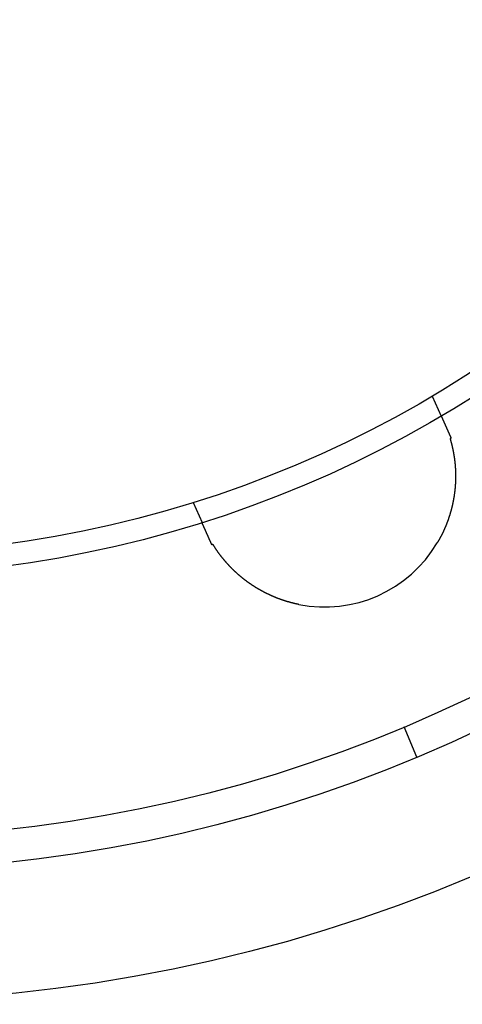
# Model space of a CAD drawing. Extents: x -130 to 130, y -316 to 248.
# Drawn here: x 8 to 28, y -253 to -207 of the extents above; entities that cross this region are included whole.
import ezdxf

# ---------------------------------------------------------------- set-up
doc = ezdxf.new("R2010")
doc.units = 0
doc.header["$LTSCALE"] = 20
doc.layers.get('0').update_dxf_attribs({"linetype": 'CONTINUOUS'})
doc.layers.add('STEMPEL', color=3, linetype='CONTINUOUS')

# ---------------------------------------------------------------- blocks, each defined once
blk = doc.blocks.new('A$CCBC14164')
at = {"color": 1, "linetype": 'CONTINUOUS'}
for p, q in [((26.49031, 85.25334), (26.89973, 84.33377)), ((15.52777, 80.3725), (15.93719, 79.45293)), ((25.77745, 68.69932), (25.19601, 70.08205))]:
    blk.add_line(p, q, dxfattribs=at)
at = {"color": 1}
for points in [[(26.8997, 84.3338, 0), (26.8997, 84.3338, 0), (26.8997, 84.3337, 0), (26.8998, 84.3337, 0), (26.8998, 84.3336, 0), (26.8998, 84.3336, 0), (26.8999, 84.3335, 0), (26.8999, 84.3334, 0), (26.9, 84.3332, 0), (26.9, 84.3331, 0), (26.9001, 84.333, 0), (26.9002, 84.3328, 0), (26.9003, 84.3326, 0), (26.9003, 84.3324, 0), (26.9004, 84.3322, 0), (26.9006, 84.3319, 0), (26.9007, 84.3317, 0), (26.9008, 84.3314, 0), (26.9009, 84.3311, 0), (26.9011, 84.3308, 0), (26.9012, 84.3305, 0), (26.9013, 84.3301, 0), (26.9015, 84.3298, 0), (26.9017, 84.3294, 0), (26.9018, 84.329, 0), (26.902, 84.3286, 0), (26.9022, 84.3282, 0), (26.9024, 84.3278, 0), (26.9026, 84.3273, 0), (26.9028, 84.3268, 0), (26.903, 84.3263, 0), (26.9033, 84.3258, 0), (26.9035, 84.3253, 0), (26.9037, 84.3248, 0), (26.904, 84.3242, 0), (26.9042, 84.3236, 0), (26.9045, 84.323, 0), (26.9048, 84.3224, 0), (26.9051, 84.3218, 0), (26.9054, 84.3212, 0), (26.9056, 84.3205, 0), (26.9059, 84.3198, 0), (26.9063, 84.3191, 0), (26.9066, 84.3184, 0), (26.9069, 84.3177, 0), (26.9072, 84.3169, 0), (26.9076, 84.3162, 0), (26.9079, 84.3154, 0), (26.9083, 84.3146, 0), (26.9086, 84.3137, 0), (26.909, 84.3129, 0), (26.9094, 84.3121, 0), (26.9098, 84.3112, 0), (26.9102, 84.3103, 0), (26.9106, 84.3094, 0), (26.911, 84.3085, 0), (26.9114, 84.3075, 0), (26.9118, 84.3066, 0), (26.9123, 84.3056, 0), (26.9127, 84.3046, 0), (26.9132, 84.3036, 0), (26.9136, 84.3026, 0), (26.9141, 84.3015, 0), (26.9146, 84.3004, 0), (26.9151, 84.2994, 0), (26.9155, 84.2983, 0), (26.916, 84.2971, 0), (26.9165, 84.296, 0), (26.9171, 84.2948, 0), (26.9176, 84.2937, 0), (26.9181, 84.2925, 0), (26.9187, 84.2913, 0), (26.9192, 84.29, 0), (26.9198, 84.2888, 0), (26.9203, 84.2875, 0), (26.9209, 84.2863, 0), (26.9215, 84.285, 0), (26.9221, 84.2836, 0), (26.9226, 84.2823, 0), (26.9232, 84.281, 0), (26.9239, 84.2796, 0), (26.9245, 84.2782, 0), (26.9251, 84.2768, 0), (26.9257, 84.2754, 0), (26.9264, 84.2739, 0), (26.927, 84.2724, 0), (26.9277, 84.271, 0), (26.9284, 84.2695, 0), (26.929, 84.2679, 0), (26.9297, 84.2664, 0), (26.9304, 84.2649, 0), (26.9311, 84.2633, 0), (26.9318, 84.2617, 0), (26.9325, 84.2601, 0), (26.9333, 84.2584, 0), (26.934, 84.2568, 0), (26.9347, 84.2551, 0), (26.9355, 84.2534, 0), (26.9363, 84.2517, 0), (26.937, 84.25, 0), (26.9378, 84.2483, 0), (26.9386, 84.2465, 0), (26.9394, 84.2447, 0), (26.9402, 84.2429, 0), (26.941, 84.2411, 0), (26.9418, 84.2393, 0), (26.9426, 84.2374, 0), (26.9435, 84.2356, 0), (26.9443, 84.2337, 0), (26.9452, 84.2318, 0), (26.946, 84.2298, 0), (26.9469, 84.2279, 0), (26.9477, 84.2259, 0), (26.9486, 84.2239, 0), (26.9495, 84.222, 0), (26.9504, 84.2199, 0), (26.9513, 84.2179, 0), (26.9522, 84.2159, 0), (26.9531, 84.2138, 0), (26.9541, 84.2117, 0), (26.955, 84.2096, 0), (26.956, 84.2075, 0), (26.9569, 84.2054, 0), (26.9579, 84.2032, 0), (26.9588, 84.201, 0), (26.9598, 84.1989, 0), (26.9608, 84.1967, 0), (26.9618, 84.1944, 0), (26.9628, 84.1922, 0), (26.9638, 84.19, 0), (26.9648, 84.1877, 0), (26.9658, 84.1854, 0), (26.9668, 84.1831, 0), (26.9678, 84.1808, 0), (26.9689, 84.1785, 0), (26.9699, 84.1761, 0), (26.971, 84.1738, 0), (26.972, 84.1714, 0), (26.9731, 84.169, 0), (26.9742, 84.1666, 0), (26.9752, 84.1642, 0), (26.9763, 84.1617, 0), (26.9774, 84.1593, 0), (26.9785, 84.1568, 0), (26.9796, 84.1543, 0), (26.9807, 84.1518, 0), (26.9818, 84.1493, 0), (26.983, 84.1468, 0), (26.9841, 84.1443, 0), (26.9852, 84.1417, 0), (26.9864, 84.1391, 0), (26.9875, 84.1366, 0), (26.9887, 84.134, 0), (26.9899, 84.1314, 0), (26.991, 84.1287, 0), (26.9922, 84.1261, 0), (26.9934, 84.1234, 0), (26.9946, 84.1208, 0), (26.9958, 84.1181, 0), (26.997, 84.1154, 0), (26.9982, 84.1127, 0), (26.9994, 84.11, 0), (27.0006, 84.1072, 0), (27.0018, 84.1045, 0), (27.0031, 84.1017, 0), (27.0043, 84.0989, 0), (27.0055, 84.0962, 0), (27.0068, 84.0934, 0), (27.008, 84.0905, 0), (27.0093, 84.0877, 0), (27.0105, 84.0849, 0), (27.0118, 84.082, 0), (27.0131, 84.0792, 0), (27.0144, 84.0763, 0), (27.0157, 84.0734, 0), (27.017, 84.0705, 0), (27.0182, 84.0676, 0), (27.0195, 84.0647, 0), (27.0209, 84.0617, 0), (27.0222, 84.0588, 0), (27.0235, 84.0558, 0), (27.0248, 84.0528, 0), (27.0261, 84.0499, 0), (27.0275, 84.0469, 0), (27.0288, 84.0439, 0), (27.0302, 84.0408, 0), (27.0315, 84.0378, 0), (27.0329, 84.0348, 0), (27.0342, 84.0317, 0), (27.0356, 84.0287, 0), (27.0369, 84.0256, 0), (27.0383, 84.0225, 0)], [(27.0383, 84.0225, 0), (27.0392, 84.0206, 0), (27.04, 84.0187, 0), (27.0409, 84.0167, 0), (27.0418, 84.0148, 0), (27.0426, 84.0129, 0), (27.0435, 84.0109, 0), (27.0443, 84.009, 0), (27.0452, 84.007, 0), (27.0461, 84.0051, 0), (27.047, 84.0031, 0), (27.0478, 84.0012, 0), (27.0487, 83.9992, 0), (27.0496, 83.9972, 0), (27.0505, 83.9953, 0), (27.0513, 83.9933, 0), (27.0522, 83.9913, 0), (27.0531, 83.9893, 0), (27.054, 83.9873, 0), (27.0549, 83.9854, 0), (27.0557, 83.9834, 0), (27.0566, 83.9814, 0), (27.0575, 83.9793, 0), (27.0584, 83.9773, 0), (27.0593, 83.9753, 0), (27.0602, 83.9733, 0), (27.0611, 83.9712, 0), (27.0621, 83.9692, 0), (27.063, 83.9671, 0), (27.0639, 83.9651, 0), (27.0648, 83.963, 0), (27.0657, 83.9609, 0), (27.0667, 83.9588, 0), (27.0676, 83.9567, 0), (27.0685, 83.9546, 0), (27.0695, 83.9525, 0), (27.0704, 83.9504, 0), (27.0714, 83.9483, 0), (27.0723, 83.9461, 0), (27.0733, 83.944, 0), (27.0742, 83.9418, 0), (27.0752, 83.9397, 0), (27.0762, 83.9375, 0), (27.0771, 83.9353, 0), (27.0781, 83.9332, 0), (27.0791, 83.931, 0), (27.08, 83.9288, 0), (27.081, 83.9266, 0), (27.082, 83.9244, 0), (27.083, 83.9221, 0), (27.084, 83.9199, 0), (27.085, 83.9177, 0), (27.086, 83.9154, 0), (27.087, 83.9132, 0), (27.088, 83.9109, 0), (27.089, 83.9087, 0), (27.09, 83.9064, 0), (27.091, 83.9041, 0), (27.0921, 83.9018, 0), (27.0931, 83.8995, 0), (27.0941, 83.8972, 0), (27.0951, 83.8949, 0), (27.0962, 83.8926, 0), (27.0972, 83.8902, 0), (27.0982, 83.8879, 0), (27.0993, 83.8856, 0), (27.1003, 83.8832, 0), (27.1014, 83.8809, 0), (27.1024, 83.8785, 0), (27.1035, 83.8761, 0), (27.1045, 83.8737, 0), (27.1056, 83.8714, 0), (27.1067, 83.869, 0), (27.1077, 83.8666, 0), (27.1088, 83.8642, 0), (27.1099, 83.8617, 0), (27.111, 83.8593, 0), (27.1121, 83.8569, 0), (27.1131, 83.8544, 0), (27.1142, 83.852, 0), (27.1153, 83.8495, 0), (27.1164, 83.8471, 0), (27.1175, 83.8446, 0), (27.1186, 83.8421, 0), (27.1197, 83.8397, 0), (27.1208, 83.8372, 0), (27.1219, 83.8347, 0), (27.1231, 83.8322, 0), (27.1242, 83.8297, 0), (27.1253, 83.8271, 0), (27.1264, 83.8246, 0), (27.1276, 83.8221, 0), (27.1287, 83.8195, 0), (27.1298, 83.817, 0), (27.131, 83.8144, 0), (27.1321, 83.8119, 0), (27.1332, 83.8093, 0), (27.1344, 83.8067, 0), (27.1355, 83.8041, 0), (27.1367, 83.8016, 0), (27.1378, 83.799, 0), (27.139, 83.7964, 0), (27.1402, 83.7937, 0), (27.1413, 83.7911, 0), (27.1425, 83.7885, 0), (27.1437, 83.7859, 0), (27.1449, 83.7832, 0), (27.146, 83.7806, 0), (27.1472, 83.7779, 0), (27.1484, 83.7753, 0), (27.1496, 83.7726, 0), (27.1508, 83.7699, 0), (27.152, 83.7672, 0), (27.1532, 83.7646, 0), (27.1544, 83.7619, 0), (27.1556, 83.7592, 0), (27.1568, 83.7564, 0), (27.158, 83.7537, 0), (27.1592, 83.751, 0), (27.1604, 83.7483, 0), (27.1616, 83.7455, 0), (27.1629, 83.7428, 0), (27.1641, 83.74, 0), (27.1653, 83.7373, 0), (27.1665, 83.7345, 0), (27.1678, 83.7318, 0), (27.169, 83.729, 0), (27.1702, 83.7262, 0), (27.1715, 83.7234, 0), (27.1727, 83.7206, 0), (27.174, 83.7178, 0), (27.1752, 83.715, 0), (27.1765, 83.7122, 0), (27.1777, 83.7093, 0), (27.179, 83.7065, 0), (27.1803, 83.7037, 0), (27.1815, 83.7008, 0), (27.1828, 83.698, 0), (27.1841, 83.6951, 0), (27.1854, 83.6922, 0), (27.1866, 83.6894, 0), (27.1879, 83.6865, 0), (27.1892, 83.6836, 0), (27.1905, 83.6807, 0), (27.1918, 83.6778, 0), (27.1931, 83.6749, 0), (27.1944, 83.672, 0), (27.1957, 83.6691, 0), (27.197, 83.6662, 0), (27.1983, 83.6632, 0), (27.1996, 83.6603, 0), (27.2009, 83.6573, 0), (27.2022, 83.6544, 0), (27.2035, 83.6514, 0), (27.2048, 83.6485, 0), (27.2062, 83.6455, 0), (27.2075, 83.6425, 0), (27.2088, 83.6395, 0), (27.2102, 83.6366, 0), (27.2115, 83.6336, 0), (27.2128, 83.6306, 0), (27.2142, 83.6275, 0), (27.2155, 83.6245, 0), (27.2169, 83.6215, 0), (27.2182, 83.6185, 0), (27.2195, 83.6155, 0), (27.2209, 83.6124, 0), (27.2223, 83.6094, 0), (27.2236, 83.6063, 0), (27.225, 83.6033, 0), (27.2263, 83.6002, 0), (27.2277, 83.5971, 0), (27.2291, 83.594, 0), (27.2305, 83.591, 0), (27.2318, 83.5879, 0), (27.2332, 83.5848, 0), (27.2346, 83.5817, 0), (27.236, 83.5786, 0), (27.2374, 83.5754, 0), (27.2388, 83.5723, 0), (27.2401, 83.5692, 0), (27.2415, 83.5661, 0), (27.2429, 83.5629, 0), (27.2443, 83.5598, 0), (27.2457, 83.5566, 0), (27.2472, 83.5535, 0), (27.2486, 83.5503, 0), (27.25, 83.5471, 0), (27.2514, 83.5439, 0), (27.2528, 83.5408, 0), (27.2542, 83.5376, 0), (27.2556, 83.5344, 0), (27.2571, 83.5312, 0), (27.2585, 83.528, 0), (27.2599, 83.5248, 0), (27.2614, 83.5216, 0), (27.2628, 83.5183, 0), (27.2642, 83.5151, 0), (27.2657, 83.5119, 0), (27.2671, 83.5086, 0), (27.2685, 83.5054, 0), (27.27, 83.5022, 0), (27.2714, 83.4989, 0), (27.2729, 83.4956, 0), (27.2743, 83.4924, 0), (27.2758, 83.4891, 0), (27.2773, 83.4858, 0), (27.2787, 83.4826, 0), (27.2802, 83.4793, 0), (27.2816, 83.476, 0), (27.2831, 83.4727, 0), (27.2846, 83.4694, 0), (27.286, 83.4661, 0), (27.2875, 83.4628, 0), (27.289, 83.4595, 0), (27.2905, 83.4562, 0), (27.292, 83.4528, 0), (27.2934, 83.4495, 0), (27.2949, 83.4462, 0), (27.2964, 83.4428, 0), (27.2979, 83.4395, 0), (27.2994, 83.4361, 0), (27.3009, 83.4328, 0), (27.3024, 83.4294, 0), (27.3039, 83.4261, 0), (27.3054, 83.4227, 0), (27.3069, 83.4193, 0), (27.3084, 83.4159, 0), (27.3099, 83.4126, 0), (27.3114, 83.4092, 0), (27.3129, 83.4058, 0), (27.3144, 83.4024, 0), (27.3159, 83.399, 0), (27.3174, 83.3956, 0), (27.319, 83.3922, 0), (27.3205, 83.3888, 0), (27.322, 83.3854, 0), (27.3235, 83.3819, 0), (27.325, 83.3785, 0), (27.3266, 83.3751, 0), (27.3281, 83.3716, 0), (27.3296, 83.3682, 0), (27.3312, 83.3648, 0), (27.3327, 83.3613, 0), (27.3342, 83.3579, 0), (27.3358, 83.3544, 0), (27.3373, 83.351, 0), (27.3388, 83.3475, 0), (27.3404, 83.344, 0), (27.3419, 83.3406, 0), (27.3435, 83.3371, 0), (27.345, 83.3336, 0), (27.3466, 83.3301, 0), (27.3481, 83.3266, 0), (27.3497, 83.3232, 0), (27.3512, 83.3197, 0)], [(27.306, 83.2995, 0), (27.3091, 83.2891, 0), (27.3122, 83.2785, 0), (27.3153, 83.268, 0), (27.3184, 83.2574, 0), (27.3215, 83.2467, 0), (27.3246, 83.236, 0), (27.3277, 83.2252, 0), (27.3308, 83.2144, 0), (27.3338, 83.2035, 0), (27.3369, 83.1925, 0), (27.3399, 83.1816, 0), (27.343, 83.1705, 0), (27.346, 83.1594, 0), (27.349, 83.1483, 0), (27.352, 83.1371, 0), (27.355, 83.1258, 0), (27.358, 83.1145, 0), (27.361, 83.1032, 0), (27.364, 83.0918, 0), (27.367, 83.0803, 0), (27.3699, 83.0688, 0), (27.3729, 83.0572, 0), (27.3758, 83.0456, 0), (27.3787, 83.034, 0), (27.3816, 83.0222, 0), (27.3845, 83.0105, 0), (27.3874, 82.9986, 0), (27.3903, 82.9868, 0), (27.3932, 82.9748, 0), (27.396, 82.9628, 0), (27.3988, 82.9508, 0), (27.4016, 82.9388, 0), (27.4044, 82.9267, 0), (27.4072, 82.9145, 0), (27.41, 82.9023, 0), (27.4127, 82.8901, 0), (27.4155, 82.8778, 0), (27.4182, 82.8655, 0), (27.4209, 82.8532, 0), (27.4235, 82.8408, 0), (27.4262, 82.8283, 0), (27.4288, 82.8158, 0), (27.4314, 82.8033, 0), (27.434, 82.7908, 0), (27.4366, 82.7782, 0), (27.4392, 82.7655, 0), (27.4417, 82.7528, 0), (27.4442, 82.7401, 0), (27.4467, 82.7273, 0), (27.4492, 82.7145, 0), (27.4517, 82.7017, 0), (27.4541, 82.6888, 0), (27.4565, 82.6759, 0), (27.4589, 82.6629, 0), (27.4613, 82.6499, 0), (27.4636, 82.6368, 0), (27.4659, 82.6237, 0), (27.4682, 82.6106, 0), (27.4705, 82.5974, 0), (27.4728, 82.5842, 0), (27.475, 82.571, 0), (27.4772, 82.5577, 0), (27.4794, 82.5443, 0), (27.4815, 82.531, 0), (27.4837, 82.5176, 0), (27.4858, 82.5041, 0), (27.4879, 82.4906, 0), (27.4899, 82.4771, 0), (27.4919, 82.4635, 0), (27.494, 82.4499, 0), (27.4959, 82.4363, 0), (27.4979, 82.4226, 0), (27.4998, 82.4089, 0), (27.5017, 82.3951, 0), (27.5036, 82.3813, 0), (27.5054, 82.3675, 0), (27.5072, 82.3536, 0), (27.509, 82.3397, 0), (27.5108, 82.3257, 0), (27.5125, 82.3117, 0), (27.5142, 82.2977, 0), (27.5159, 82.2836, 0), (27.5175, 82.2695, 0), (27.5192, 82.2554, 0), (27.5207, 82.2412, 0), (27.5223, 82.227, 0), (27.5238, 82.2127, 0), (27.5253, 82.1984, 0), (27.5268, 82.1841, 0), (27.5282, 82.1697, 0), (27.5296, 82.1553, 0), (27.531, 82.1409, 0), (27.5323, 82.1264, 0), (27.5336, 82.1119, 0), (27.5349, 82.0973, 0), (27.5361, 82.0827, 0), (27.5373, 82.0681, 0), (27.5385, 82.0534, 0), (27.5396, 82.0387, 0), (27.5408, 82.024, 0), (27.5418, 82.0092, 0), (27.5429, 81.9944, 0), (27.5439, 81.9796, 0), (27.5448, 81.9647, 0), (27.5458, 81.9498, 0), (27.5467, 81.9348, 0), (27.5475, 81.9198, 0), (27.5484, 81.9048, 0), (27.5492, 81.8897, 0), (27.5499, 81.8746, 0), (27.5506, 81.8595, 0), (27.5513, 81.8443, 0), (27.552, 81.8291, 0), (27.5526, 81.8139, 0), (27.5531, 81.7986, 0), (27.5537, 81.7833, 0), (27.5542, 81.768, 0), (27.5546, 81.7526, 0), (27.555, 81.7372, 0), (27.5554, 81.7217, 0), (27.5558, 81.7063, 0), (27.5561, 81.6907, 0), (27.5563, 81.6752, 0), (27.5565, 81.6596, 0), (27.5567, 81.644, 0), (27.5569, 81.6284, 0), (27.557, 81.6127, 0), (27.557, 81.5971, 0), (27.557, 81.5814, 0), (27.557, 81.5657, 0), (27.5569, 81.55, 0), (27.5568, 81.5343, 0), (27.5567, 81.5186, 0), (27.5565, 81.5028, 0), (27.5563, 81.487, 0), (27.556, 81.4713, 0), (27.5557, 81.4555, 0), (27.5553, 81.4397, 0), (27.5549, 81.4238, 0), (27.5545, 81.408, 0), (27.554, 81.3922, 0), (27.5535, 81.3763, 0), (27.5529, 81.3604, 0), (27.5523, 81.3446, 0), (27.5516, 81.3287, 0), (27.5509, 81.3127, 0), (27.5502, 81.2968, 0), (27.5494, 81.2809, 0), (27.5486, 81.2649, 0), (27.5477, 81.249, 0), (27.5468, 81.233, 0), (27.5459, 81.217, 0), (27.5449, 81.201, 0), (27.5438, 81.185, 0), (27.5427, 81.169, 0), (27.5416, 81.1529, 0), (27.5404, 81.1369, 0), (27.5392, 81.1208, 0), (27.5379, 81.1048, 0), (27.5366, 81.0887, 0), (27.5353, 81.0726, 0), (27.5339, 81.0565, 0), (27.5324, 81.0404, 0), (27.531, 81.0243, 0), (27.5294, 81.0082, 0), (27.5279, 80.992, 0), (27.5262, 80.9759, 0), (27.5246, 80.9597, 0), (27.5229, 80.9436, 0), (27.5211, 80.9274, 0), (27.5193, 80.9112, 0), (27.5175, 80.895, 0), (27.5156, 80.8788, 0), (27.5136, 80.8626, 0), (27.5117, 80.8464, 0), (27.5096, 80.8301, 0), (27.5076, 80.8139, 0), (27.5054, 80.7976, 0), (27.5033, 80.7814, 0), (27.5011, 80.7651, 0), (27.4988, 80.7488, 0), (27.4965, 80.7326, 0), (27.4942, 80.7163, 0), (27.4918, 80.7, 0), (27.4893, 80.6837, 0), (27.4868, 80.6674, 0), (27.4843, 80.6511, 0), (27.4817, 80.6347, 0), (27.4791, 80.6184, 0), (27.4764, 80.6021, 0), (27.4737, 80.5857, 0), (27.4709, 80.5694, 0), (27.4681, 80.553, 0), (27.4652, 80.5367, 0), (27.4623, 80.5203, 0), (27.4593, 80.5039, 0), (27.4563, 80.4876, 0), (27.4532, 80.4712, 0), (27.4501, 80.4548, 0), (27.447, 80.4384, 0), (27.4438, 80.422, 0), (27.4405, 80.4056, 0), (27.4372, 80.3892, 0), (27.4339, 80.3728, 0), (27.4305, 80.3564, 0), (27.427, 80.3399, 0), (27.4235, 80.3235, 0), (27.42, 80.3071, 0), (27.4164, 80.2907, 0), (27.4127, 80.2742, 0), (27.409, 80.2578, 0), (27.4053, 80.2414, 0), (27.4015, 80.2249, 0), (27.3977, 80.2085, 0), (27.3938, 80.192, 0), (27.3898, 80.1756, 0), (27.3858, 80.1591, 0), (27.3818, 80.1426, 0), (27.3777, 80.1262, 0), (27.3736, 80.1097, 0), (27.3694, 80.0933, 0), (27.3651, 80.0768, 0), (27.3608, 80.0603, 0), (27.3565, 80.0438, 0), (27.3521, 80.0274, 0), (27.3477, 80.0109, 0), (27.3432, 79.9944, 0), (27.3386, 79.978, 0), (27.334, 79.9615, 0), (27.3294, 79.945, 0), (27.3247, 79.9286, 0), (27.32, 79.9121, 0), (27.3152, 79.8957, 0), (27.3103, 79.8792, 0), (27.3054, 79.8628, 0), (27.3005, 79.8464, 0), (27.2955, 79.83, 0), (27.2905, 79.8135, 0), (27.2854, 79.7971, 0), (27.2802, 79.7807, 0), (27.2751, 79.7643, 0), (27.2698, 79.748, 0), (27.2645, 79.7316, 0), (27.2592, 79.7152, 0), (27.2538, 79.6989, 0), (27.2484, 79.6825, 0), (27.2429, 79.6662, 0), (27.2374, 79.6498, 0), (27.2318, 79.6335, 0), (27.2262, 79.6172, 0), (27.2205, 79.6009, 0), (27.2147, 79.5845, 0), (27.209, 79.5683, 0), (27.2031, 79.552, 0), (27.1973, 79.5357, 0), (27.1913, 79.5194, 0), (27.1853, 79.5032, 0), (27.1793, 79.4869, 0), (27.1732, 79.4707, 0), (27.1671, 79.4544, 0), (27.1609, 79.4382, 0), (27.1547, 79.422, 0), (27.1484, 79.4058, 0), (27.1421, 79.3896, 0), (27.1357, 79.3735, 0), (27.1293, 79.3573, 0), (27.1228, 79.3411, 0), (27.1163, 79.325, 0), (27.1097, 79.3089, 0), (27.1031, 79.2927, 0), (27.0964, 79.2766, 0), (27.0897, 79.2605, 0), (27.0829, 79.2444, 0), (27.0761, 79.2284, 0), (27.0692, 79.2123, 0), (27.0623, 79.1963, 0), (27.0553, 79.1802, 0), (27.0483, 79.1642, 0), (27.0412, 79.1482, 0), (27.034, 79.1322, 0), (27.0269, 79.1162, 0), (27.0196, 79.1002, 0), (27.0124, 79.0843, 0), (27.005, 79.0683, 0), (26.9977, 79.0524, 0), (26.9902, 79.0364, 0), (26.9827, 79.0205, 0), (26.9752, 79.0047, 0), (26.9676, 78.9888, 0), (26.96, 78.9729, 0), (26.9523, 78.9571, 0), (26.9446, 78.9412, 0), (26.9368, 78.9254, 0), (26.929, 78.9096, 0), (26.9211, 78.8938, 0), (26.9132, 78.878, 0), (26.9052, 78.8623, 0), (26.8971, 78.8465, 0), (26.889, 78.8308, 0), (26.8809, 78.8151, 0), (26.8727, 78.7994, 0), (26.8645, 78.7837, 0), (26.8562, 78.768, 0), (26.8479, 78.7524, 0), (26.8395, 78.7368, 0), (26.831, 78.7211, 0), (26.8225, 78.7055, 0), (26.814, 78.69, 0), (26.8054, 78.6744, 0), (26.7968, 78.6589, 0), (26.7881, 78.6433, 0), (26.7793, 78.6278, 0), (26.7705, 78.6123, 0), (26.7617, 78.5968, 0), (26.7528, 78.5814, 0), (26.7438, 78.5659, 0), (26.7348, 78.5505, 0), (26.7258, 78.5351, 0), (26.7167, 78.5197, 0)], [(27.3512, 83.3197, 0), (27.3509, 83.3195, 0), (27.3505, 83.3193, 0), (27.3502, 83.3192, 0), (27.3498, 83.319, 0), (27.3495, 83.3189, 0), (27.3491, 83.3187, 0), (27.3487, 83.3186, 0), (27.3484, 83.3184, 0), (27.348, 83.3182, 0), (27.3477, 83.3181, 0), (27.3473, 83.3179, 0), (27.347, 83.3178, 0), (27.3466, 83.3176, 0), (27.3463, 83.3174, 0), (27.3459, 83.3173, 0), (27.3455, 83.3171, 0), (27.3452, 83.317, 0), (27.3448, 83.3168, 0), (27.3445, 83.3167, 0), (27.3441, 83.3165, 0), (27.3438, 83.3163, 0), (27.3434, 83.3162, 0), (27.343, 83.316, 0), (27.3427, 83.3159, 0), (27.3423, 83.3157, 0), (27.342, 83.3155, 0), (27.3416, 83.3154, 0), (27.3413, 83.3152, 0), (27.3409, 83.3151, 0), (27.3406, 83.3149, 0), (27.3402, 83.3147, 0), (27.3398, 83.3146, 0), (27.3395, 83.3144, 0), (27.3391, 83.3143, 0), (27.3388, 83.3141, 0), (27.3384, 83.314, 0), (27.3381, 83.3138, 0), (27.3377, 83.3136, 0), (27.3373, 83.3135, 0), (27.337, 83.3133, 0), (27.3366, 83.3132, 0), (27.3363, 83.313, 0), (27.3359, 83.3128, 0), (27.3356, 83.3127, 0), (27.3352, 83.3125, 0), (27.3349, 83.3124, 0), (27.3345, 83.3122, 0), (27.3341, 83.3121, 0), (27.3338, 83.3119, 0), (27.3334, 83.3117, 0), (27.3331, 83.3116, 0), (27.3327, 83.3114, 0), (27.3324, 83.3113, 0), (27.332, 83.3111, 0), (27.3316, 83.3109, 0), (27.3313, 83.3108, 0), (27.3309, 83.3106, 0), (27.3306, 83.3105, 0), (27.3302, 83.3103, 0), (27.3299, 83.3101, 0), (27.3295, 83.31, 0), (27.3292, 83.3098, 0), (27.3288, 83.3097, 0), (27.3284, 83.3095, 0), (27.3281, 83.3094, 0), (27.3277, 83.3092, 0), (27.3274, 83.309, 0), (27.327, 83.3089, 0), (27.3267, 83.3087, 0), (27.3263, 83.3086, 0), (27.3259, 83.3084, 0), (27.3256, 83.3082, 0), (27.3252, 83.3081, 0), (27.3249, 83.3079, 0), (27.3245, 83.3078, 0), (27.3242, 83.3076, 0), (27.3238, 83.3075, 0), (27.3235, 83.3073, 0), (27.3231, 83.3071, 0), (27.3227, 83.307, 0), (27.3224, 83.3068, 0), (27.322, 83.3067, 0), (27.3217, 83.3065, 0), (27.3213, 83.3063, 0), (27.321, 83.3062, 0), (27.3206, 83.306, 0), (27.3202, 83.3059, 0), (27.3199, 83.3057, 0), (27.3195, 83.3055, 0), (27.3192, 83.3054, 0), (27.3188, 83.3052, 0), (27.3185, 83.3051, 0), (27.3181, 83.3049, 0), (27.3178, 83.3048, 0), (27.3174, 83.3046, 0), (27.317, 83.3044, 0), (27.3167, 83.3043, 0), (27.3163, 83.3041, 0), (27.316, 83.304, 0), (27.3156, 83.3038, 0), (27.3153, 83.3036, 0), (27.3149, 83.3035, 0), (27.3145, 83.3033, 0), (27.3142, 83.3032, 0), (27.3138, 83.303, 0), (27.3135, 83.3028, 0), (27.3131, 83.3027, 0), (27.3128, 83.3025, 0), (27.3124, 83.3024, 0), (27.312, 83.3022, 0), (27.3117, 83.3021, 0), (27.3113, 83.3019, 0), (27.311, 83.3017, 0), (27.3106, 83.3016, 0), (27.3103, 83.3014, 0), (27.3099, 83.3013, 0), (27.3096, 83.3011, 0), (27.3092, 83.3009, 0), (27.3088, 83.3008, 0), (27.3085, 83.3006, 0), (27.3081, 83.3005, 0), (27.3078, 83.3003, 0), (27.3074, 83.3002, 0), (27.3071, 83.3, 0), (27.3067, 83.2998, 0), (27.3063, 83.2997, 0), (27.306, 83.2995, 0)], [(16.0758, 79.1417, 0), (16.0744, 79.1448, 0), (16.073, 79.1478, 0), (16.0717, 79.1509, 0), (16.0703, 79.1539, 0), (16.069, 79.157, 0), (16.0676, 79.16, 0), (16.0663, 79.163, 0), (16.0649, 79.166, 0), (16.0636, 79.169, 0), (16.0623, 79.172, 0), (16.0609, 79.175, 0), (16.0596, 79.1779, 0), (16.0583, 79.1809, 0), (16.057, 79.1838, 0), (16.0557, 79.1867, 0), (16.0544, 79.1897, 0), (16.0531, 79.1926, 0), (16.0518, 79.1954, 0), (16.0505, 79.1983, 0), (16.0493, 79.2012, 0), (16.048, 79.204, 0), (16.0467, 79.2069, 0), (16.0455, 79.2097, 0), (16.0442, 79.2125, 0), (16.043, 79.2153, 0), (16.0417, 79.2181, 0), (16.0405, 79.2209, 0), (16.0393, 79.2236, 0), (16.0381, 79.2264, 0), (16.0368, 79.2291, 0), (16.0356, 79.2318, 0), (16.0344, 79.2345, 0), (16.0332, 79.2372, 0), (16.032, 79.2399, 0), (16.0308, 79.2426, 0), (16.0297, 79.2452, 0), (16.0285, 79.2479, 0), (16.0273, 79.2505, 0), (16.0261, 79.2531, 0), (16.025, 79.2557, 0), (16.0238, 79.2583, 0), (16.0227, 79.2609, 0), (16.0216, 79.2634, 0), (16.0204, 79.266, 0), (16.0193, 79.2685, 0), (16.0182, 79.271, 0), (16.0171, 79.2735, 0), (16.016, 79.276, 0), (16.0149, 79.2785, 0), (16.0138, 79.2809, 0), (16.0127, 79.2833, 0), (16.0116, 79.2858, 0), (16.0105, 79.2882, 0), (16.0095, 79.2906, 0), (16.0084, 79.2929, 0), (16.0074, 79.2953, 0), (16.0063, 79.2976, 0), (16.0053, 79.3, 0), (16.0043, 79.3023, 0), (16.0032, 79.3046, 0), (16.0022, 79.3069, 0), (16.0012, 79.3091, 0), (16.0002, 79.3114, 0), (15.9992, 79.3136, 0), (15.9982, 79.3158, 0), (15.9973, 79.318, 0), (15.9963, 79.3202, 0), (15.9953, 79.3224, 0), (15.9944, 79.3245, 0), (15.9934, 79.3267, 0), (15.9925, 79.3288, 0), (15.9915, 79.3309, 0), (15.9906, 79.333, 0), (15.9897, 79.335, 0), (15.9888, 79.3371, 0), (15.9879, 79.3391, 0), (15.987, 79.3411, 0), (15.9861, 79.3431, 0), (15.9852, 79.3451, 0), (15.9843, 79.347, 0), (15.9835, 79.349, 0), (15.9826, 79.3509, 0), (15.9818, 79.3528, 0), (15.9809, 79.3547, 0), (15.9801, 79.3566, 0), (15.9793, 79.3584, 0), (15.9784, 79.3603, 0), (15.9776, 79.3621, 0), (15.9768, 79.3639, 0), (15.976, 79.3657, 0), (15.9753, 79.3674, 0), (15.9745, 79.3692, 0), (15.9737, 79.3709, 0), (15.973, 79.3726, 0), (15.9722, 79.3743, 0), (15.9715, 79.376, 0), (15.9707, 79.3776, 0), (15.97, 79.3792, 0), (15.9693, 79.3808, 0), (15.9686, 79.3824, 0), (15.9679, 79.384, 0), (15.9672, 79.3856, 0), (15.9665, 79.3871, 0), (15.9658, 79.3886, 0), (15.9652, 79.3901, 0), (15.9645, 79.3916, 0), (15.9638, 79.3931, 0), (15.9632, 79.3945, 0), (15.9626, 79.3959, 0), (15.9619, 79.3974, 0), (15.9613, 79.3987, 0), (15.9607, 79.4001, 0), (15.9601, 79.4015, 0), (15.9595, 79.4028, 0), (15.9589, 79.4041, 0), (15.9583, 79.4054, 0), (15.9578, 79.4067, 0), (15.9572, 79.408, 0), (15.9567, 79.4092, 0), (15.9561, 79.4104, 0), (15.9556, 79.4116, 0), (15.955, 79.4128, 0), (15.9545, 79.414, 0), (15.954, 79.4152, 0), (15.9535, 79.4163, 0), (15.953, 79.4174, 0), (15.9525, 79.4185, 0), (15.952, 79.4196, 0), (15.9516, 79.4207, 0), (15.9511, 79.4217, 0), (15.9506, 79.4227, 0), (15.9502, 79.4238, 0), (15.9497, 79.4248, 0), (15.9493, 79.4257, 0), (15.9489, 79.4267, 0), (15.9485, 79.4276, 0), (15.948, 79.4286, 0), (15.9476, 79.4295, 0), (15.9472, 79.4303, 0), (15.9469, 79.4312, 0), (15.9465, 79.4321, 0), (15.9461, 79.4329, 0), (15.9457, 79.4337, 0), (15.9454, 79.4345, 0), (15.945, 79.4353, 0), (15.9447, 79.4361, 0), (15.9444, 79.4368, 0), (15.944, 79.4376, 0), (15.9437, 79.4383, 0), (15.9434, 79.439, 0), (15.9431, 79.4396, 0), (15.9428, 79.4403, 0), (15.9425, 79.441, 0), (15.9422, 79.4416, 0), (15.942, 79.4422, 0), (15.9417, 79.4428, 0), (15.9414, 79.4434, 0), (15.9412, 79.4439, 0), (15.941, 79.4445, 0), (15.9407, 79.445, 0), (15.9405, 79.4455, 0), (15.9403, 79.446, 0), (15.9401, 79.4465, 0), (15.9399, 79.4469, 0), (15.9397, 79.4474, 0), (15.9395, 79.4478, 0), (15.9393, 79.4482, 0), (15.9391, 79.4486, 0), (15.939, 79.449, 0), (15.9388, 79.4493, 0), (15.9387, 79.4496, 0), (15.9385, 79.45, 0), (15.9384, 79.4503, 0), (15.9382, 79.4506, 0), (15.9381, 79.4508, 0), (15.938, 79.4511, 0), (15.9379, 79.4513, 0), (15.9378, 79.4515, 0), (15.9377, 79.4518, 0), (15.9376, 79.4519, 0), (15.9376, 79.4521, 0), (15.9375, 79.4523, 0), (15.9374, 79.4524, 0), (15.9374, 79.4525, 0), (15.9373, 79.4526, 0), (15.9373, 79.4527, 0), (15.9372, 79.4528, 0), (15.9372, 79.4529, 0), (15.9372, 79.4529, 0), (15.9372, 79.4529, 0), (15.9372, 79.4529, 0)], [(16.3887, 78.4388, 0), (16.3871, 78.4423, 0), (16.3856, 78.4458, 0), (16.384, 78.4493, 0), (16.3825, 78.4528, 0), (16.3809, 78.4563, 0), (16.3794, 78.4597, 0), (16.3778, 78.4632, 0), (16.3763, 78.4667, 0), (16.3748, 78.4701, 0), (16.3732, 78.4736, 0), (16.3717, 78.477, 0), (16.3701, 78.4805, 0), (16.3686, 78.4839, 0), (16.3671, 78.4874, 0), (16.3656, 78.4908, 0), (16.364, 78.4942, 0), (16.3625, 78.4977, 0), (16.361, 78.5011, 0), (16.3594, 78.5045, 0), (16.3579, 78.5079, 0), (16.3564, 78.5113, 0), (16.3549, 78.5148, 0), (16.3534, 78.5182, 0), (16.3519, 78.5216, 0), (16.3504, 78.5249, 0), (16.3488, 78.5283, 0), (16.3473, 78.5317, 0), (16.3458, 78.5351, 0), (16.3443, 78.5385, 0), (16.3428, 78.5419, 0), (16.3413, 78.5452, 0), (16.3398, 78.5486, 0), (16.3383, 78.5519, 0), (16.3368, 78.5553, 0), (16.3354, 78.5586, 0), (16.3339, 78.562, 0), (16.3324, 78.5653, 0), (16.3309, 78.5687, 0), (16.3294, 78.572, 0), (16.3279, 78.5753, 0), (16.3265, 78.5786, 0), (16.325, 78.5819, 0), (16.3235, 78.5853, 0), (16.322, 78.5886, 0), (16.3206, 78.5919, 0), (16.3191, 78.5952, 0), (16.3176, 78.5984, 0), (16.3162, 78.6017, 0), (16.3147, 78.605, 0), (16.3133, 78.6083, 0), (16.3118, 78.6115, 0), (16.3103, 78.6148, 0), (16.3089, 78.6181, 0), (16.3074, 78.6213, 0), (16.306, 78.6246, 0), (16.3046, 78.6278, 0), (16.3031, 78.631, 0), (16.3017, 78.6343, 0), (16.3002, 78.6375, 0), (16.2988, 78.6407, 0), (16.2974, 78.6439, 0), (16.2959, 78.6471, 0), (16.2945, 78.6503, 0), (16.2931, 78.6535, 0), (16.2917, 78.6567, 0), (16.2903, 78.6599, 0), (16.2888, 78.6631, 0), (16.2874, 78.6663, 0), (16.286, 78.6695, 0), (16.2846, 78.6726, 0), (16.2832, 78.6758, 0), (16.2818, 78.6789, 0), (16.2804, 78.6821, 0), (16.279, 78.6852, 0), (16.2776, 78.6883, 0), (16.2762, 78.6915, 0), (16.2748, 78.6946, 0), (16.2734, 78.6977, 0), (16.272, 78.7008, 0), (16.2707, 78.7039, 0), (16.2693, 78.707, 0), (16.2679, 78.7101, 0), (16.2665, 78.7132, 0), (16.2652, 78.7163, 0), (16.2638, 78.7193, 0), (16.2624, 78.7224, 0), (16.2611, 78.7255, 0), (16.2597, 78.7285, 0), (16.2584, 78.7316, 0), (16.257, 78.7346, 0), (16.2557, 78.7376, 0), (16.2543, 78.7407, 0), (16.253, 78.7437, 0), (16.2516, 78.7467, 0), (16.2503, 78.7497, 0), (16.2489, 78.7527, 0), (16.2476, 78.7557, 0), (16.2463, 78.7587, 0), (16.2449, 78.7617, 0), (16.2436, 78.7647, 0), (16.2423, 78.7676, 0), (16.241, 78.7706, 0), (16.2397, 78.7736, 0), (16.2384, 78.7765, 0), (16.237, 78.7795, 0), (16.2357, 78.7824, 0), (16.2344, 78.7853, 0), (16.2331, 78.7882, 0), (16.2318, 78.7912, 0), (16.2305, 78.7941, 0), (16.2292, 78.797, 0), (16.2279, 78.7999, 0), (16.2267, 78.8028, 0), (16.2254, 78.8057, 0), (16.2241, 78.8085, 0), (16.2228, 78.8114, 0), (16.2215, 78.8143, 0), (16.2203, 78.8171, 0), (16.219, 78.82, 0), (16.2177, 78.8228, 0), (16.2165, 78.8257, 0), (16.2152, 78.8285, 0), (16.2139, 78.8313, 0), (16.2127, 78.8341, 0), (16.2114, 78.837, 0), (16.2102, 78.8398, 0), (16.2089, 78.8426, 0), (16.2077, 78.8453, 0), (16.2065, 78.8481, 0), (16.2052, 78.8509, 0), (16.204, 78.8537, 0), (16.2028, 78.8564, 0), (16.2015, 78.8592, 0), (16.2003, 78.862, 0), (16.1991, 78.8647, 0), (16.1979, 78.8674, 0), (16.1967, 78.8702, 0), (16.1954, 78.8729, 0), (16.1942, 78.8756, 0), (16.193, 78.8783, 0), (16.1918, 78.881, 0), (16.1906, 78.8837, 0), (16.1894, 78.8864, 0), (16.1882, 78.8891, 0), (16.187, 78.8918, 0), (16.1858, 78.8944, 0), (16.1847, 78.8971, 0), (16.1835, 78.8997, 0), (16.1823, 78.9024, 0), (16.1811, 78.905, 0), (16.18, 78.9077, 0), (16.1788, 78.9103, 0), (16.1776, 78.9129, 0), (16.1765, 78.9155, 0), (16.1753, 78.9181, 0), (16.1741, 78.9207, 0), (16.173, 78.9233, 0), (16.1718, 78.9259, 0), (16.1707, 78.9285, 0), (16.1695, 78.931, 0), (16.1684, 78.9336, 0), (16.1673, 78.9362, 0), (16.1661, 78.9387, 0), (16.165, 78.9412, 0), (16.1639, 78.9438, 0), (16.1628, 78.9463, 0), (16.1616, 78.9488, 0), (16.1605, 78.9513, 0), (16.1594, 78.9538, 0), (16.1583, 78.9563, 0), (16.1572, 78.9588, 0), (16.1561, 78.9613, 0), (16.155, 78.9638, 0), (16.1539, 78.9662, 0), (16.1528, 78.9687, 0), (16.1517, 78.9712, 0), (16.1506, 78.9736, 0), (16.1495, 78.976, 0), (16.1484, 78.9785, 0), (16.1473, 78.9809, 0), (16.1463, 78.9833, 0), (16.1452, 78.9857, 0), (16.1441, 78.9881, 0), (16.1431, 78.9905, 0), (16.142, 78.9929, 0), (16.1409, 78.9953, 0), (16.1399, 78.9977, 0), (16.1388, 79, 0), (16.1378, 79.0024, 0), (16.1367, 79.0047, 0), (16.1357, 79.0071, 0), (16.1347, 79.0094, 0), (16.1336, 79.0117, 0), (16.1326, 79.0141, 0), (16.1316, 79.0164, 0), (16.1305, 79.0187, 0), (16.1295, 79.021, 0), (16.1285, 79.0233, 0), (16.1275, 79.0255, 0), (16.1265, 79.0278, 0), (16.1255, 79.0301, 0), (16.1244, 79.0323, 0), (16.1234, 79.0346, 0), (16.1224, 79.0368, 0), (16.1215, 79.0391, 0), (16.1205, 79.0413, 0), (16.1195, 79.0435, 0), (16.1185, 79.0457, 0), (16.1175, 79.0479, 0), (16.1165, 79.0501, 0), (16.1156, 79.0523, 0), (16.1146, 79.0545, 0), (16.1136, 79.0567, 0), (16.1126, 79.0588, 0), (16.1117, 79.061, 0), (16.1107, 79.0632, 0), (16.1098, 79.0653, 0), (16.1088, 79.0674, 0), (16.1079, 79.0696, 0), (16.1069, 79.0717, 0), (16.106, 79.0738, 0), (16.1051, 79.0759, 0), (16.1041, 79.078, 0), (16.1032, 79.0801, 0), (16.1023, 79.0822, 0), (16.1013, 79.0842, 0), (16.1004, 79.0863, 0), (16.0995, 79.0883, 0), (16.0986, 79.0904, 0), (16.0977, 79.0924, 0), (16.0968, 79.0945, 0), (16.0959, 79.0965, 0), (16.095, 79.0985, 0), (16.0941, 79.1005, 0), (16.0932, 79.1025, 0), (16.0923, 79.1045, 0), (16.0914, 79.1065, 0), (16.0905, 79.1085, 0), (16.0897, 79.1105, 0), (16.0888, 79.1124, 0), (16.0879, 79.1144, 0), (16.087, 79.1164, 0), (16.0862, 79.1183, 0), (16.0853, 79.1203, 0), (16.0844, 79.1223, 0), (16.0835, 79.1242, 0), (16.0827, 79.1262, 0), (16.0818, 79.1281, 0), (16.0809, 79.1301, 0), (16.0801, 79.132, 0), (16.0792, 79.134, 0), (16.0783, 79.1359, 0), (16.0775, 79.1378, 0), (16.0766, 79.1397, 0), (16.0758, 79.1417, 0)], [(16.4339, 78.459, 0), (16.4336, 78.4588, 0), (16.4332, 78.4587, 0), (16.4329, 78.4585, 0), (16.4325, 78.4583, 0), (16.4322, 78.4582, 0), (16.4318, 78.458, 0), (16.4315, 78.4579, 0), (16.4311, 78.4577, 0), (16.4307, 78.4575, 0), (16.4304, 78.4574, 0), (16.43, 78.4572, 0), (16.4297, 78.4571, 0), (16.4293, 78.4569, 0), (16.429, 78.4568, 0), (16.4286, 78.4566, 0), (16.4282, 78.4564, 0), (16.4279, 78.4563, 0), (16.4275, 78.4561, 0), (16.4272, 78.456, 0), (16.4268, 78.4558, 0), (16.4265, 78.4556, 0), (16.4261, 78.4555, 0), (16.4258, 78.4553, 0), (16.4254, 78.4552, 0), (16.425, 78.455, 0), (16.4247, 78.4548, 0), (16.4243, 78.4547, 0), (16.424, 78.4545, 0), (16.4236, 78.4544, 0), (16.4233, 78.4542, 0), (16.4229, 78.4541, 0), (16.4225, 78.4539, 0), (16.4222, 78.4537, 0), (16.4218, 78.4536, 0), (16.4215, 78.4534, 0), (16.4211, 78.4533, 0), (16.4208, 78.4531, 0), (16.4204, 78.4529, 0), (16.4201, 78.4528, 0), (16.4197, 78.4526, 0), (16.4193, 78.4525, 0), (16.419, 78.4523, 0), (16.4186, 78.4522, 0), (16.4183, 78.452, 0), (16.4179, 78.4518, 0), (16.4176, 78.4517, 0), (16.4172, 78.4515, 0), (16.4168, 78.4514, 0), (16.4165, 78.4512, 0), (16.4161, 78.451, 0), (16.4158, 78.4509, 0), (16.4154, 78.4507, 0), (16.4151, 78.4506, 0), (16.4147, 78.4504, 0), (16.4143, 78.4502, 0), (16.414, 78.4501, 0), (16.4136, 78.4499, 0), (16.4133, 78.4498, 0), (16.4129, 78.4496, 0), (16.4126, 78.4495, 0), (16.4122, 78.4493, 0), (16.4119, 78.4491, 0), (16.4115, 78.449, 0), (16.4111, 78.4488, 0), (16.4108, 78.4487, 0), (16.4104, 78.4485, 0), (16.4101, 78.4483, 0), (16.4097, 78.4482, 0), (16.4094, 78.448, 0), (16.409, 78.4479, 0), (16.4086, 78.4477, 0), (16.4083, 78.4476, 0), (16.4079, 78.4474, 0), (16.4076, 78.4472, 0), (16.4072, 78.4471, 0), (16.4069, 78.4469, 0), (16.4065, 78.4468, 0), (16.4062, 78.4466, 0), (16.4058, 78.4464, 0), (16.4054, 78.4463, 0), (16.4051, 78.4461, 0), (16.4047, 78.446, 0), (16.4044, 78.4458, 0), (16.404, 78.4456, 0), (16.4037, 78.4455, 0), (16.4033, 78.4453, 0), (16.4029, 78.4452, 0), (16.4026, 78.445, 0), (16.4022, 78.4449, 0), (16.4019, 78.4447, 0), (16.4015, 78.4445, 0), (16.4012, 78.4444, 0), (16.4008, 78.4442, 0), (16.4005, 78.4441, 0), (16.4001, 78.4439, 0), (16.3997, 78.4437, 0), (16.3994, 78.4436, 0), (16.399, 78.4434, 0), (16.3987, 78.4433, 0), (16.3983, 78.4431, 0), (16.398, 78.4429, 0), (16.3976, 78.4428, 0), (16.3972, 78.4426, 0), (16.3969, 78.4425, 0), (16.3965, 78.4423, 0), (16.3962, 78.4422, 0), (16.3958, 78.442, 0), (16.3955, 78.4418, 0), (16.3951, 78.4417, 0), (16.3948, 78.4415, 0), (16.3944, 78.4414, 0), (16.394, 78.4412, 0), (16.3937, 78.441, 0), (16.3933, 78.4409, 0), (16.393, 78.4407, 0), (16.3926, 78.4406, 0), (16.3923, 78.4404, 0), (16.3919, 78.4403, 0), (16.3915, 78.4401, 0), (16.3912, 78.4399, 0), (16.3908, 78.4398, 0), (16.3905, 78.4396, 0), (16.3901, 78.4395, 0), (16.3898, 78.4393, 0), (16.3894, 78.4391, 0), (16.3891, 78.439, 0), (16.3887, 78.4388, 0)], [(20.3803, 75.6986, 0), (20.3633, 75.702, 0), (20.3463, 75.7055, 0), (20.3293, 75.7091, 0), (20.3123, 75.7126, 0), (20.2953, 75.7163, 0), (20.2783, 75.7199, 0), (20.2613, 75.7237, 0), (20.2444, 75.7274, 0), (20.2275, 75.7313, 0), (20.2106, 75.7351, 0), (20.1937, 75.7391, 0), (20.1768, 75.743, 0), (20.1599, 75.747, 0), (20.143, 75.7511, 0), (20.1262, 75.7552, 0), (20.1094, 75.7594, 0), (20.0926, 75.7636, 0), (20.0758, 75.7678, 0), (20.059, 75.7721, 0), (20.0422, 75.7765, 0), (20.0255, 75.7809, 0), (20.0087, 75.7853, 0), (19.992, 75.7898, 0), (19.9753, 75.7944, 0), (19.9586, 75.7989, 0), (19.942, 75.8036, 0), (19.9253, 75.8083, 0), (19.9087, 75.813, 0), (19.8921, 75.8178, 0), (19.8755, 75.8226, 0), (19.8589, 75.8275, 0), (19.8423, 75.8324, 0), (19.8258, 75.8373, 0), (19.8092, 75.8423, 0), (19.7927, 75.8474, 0), (19.7762, 75.8525, 0), (19.7597, 75.8577, 0), (19.7433, 75.8629, 0), (19.7268, 75.8681, 0), (19.7104, 75.8734, 0), (19.694, 75.8787, 0), (19.6776, 75.8841, 0), (19.6612, 75.8895, 0), (19.6449, 75.895, 0), (19.6285, 75.9005, 0), (19.6122, 75.9061, 0), (19.5959, 75.9117, 0), (19.5797, 75.9174, 0), (19.5634, 75.9231, 0), (19.5471, 75.9288, 0), (19.5309, 75.9346, 0), (19.5147, 75.9404, 0), (19.4985, 75.9463, 0), (19.4824, 75.9523, 0), (19.4662, 75.9582, 0), (19.4501, 75.9643, 0), (19.434, 75.9703, 0), (19.4179, 75.9764, 0), (19.4018, 75.9826, 0), (19.3858, 75.9888, 0), (19.3698, 75.995, 0), (19.3538, 76.0013, 0), (19.3378, 76.0077, 0), (19.3218, 76.014, 0), (19.3059, 76.0205, 0), (19.2899, 76.0269, 0), (19.274, 76.0335, 0), (19.2582, 76.04, 0), (19.2423, 76.0466, 0), (19.2265, 76.0533, 0), (19.2106, 76.06, 0), (19.1948, 76.0667, 0), (19.1791, 76.0735, 0), (19.1633, 76.0803, 0), (19.1476, 76.0872, 0), (19.1319, 76.0941, 0), (19.1162, 76.1011, 0), (19.1005, 76.1081, 0), (19.0849, 76.1151, 0), (19.0692, 76.1222, 0), (19.0536, 76.1293, 0), (19.0381, 76.1365, 0), (19.0225, 76.1437, 0), (19.007, 76.151, 0), (18.9915, 76.1583, 0), (18.976, 76.1656, 0), (18.9605, 76.173, 0), (18.9451, 76.1805, 0), (18.9297, 76.188, 0), (18.9143, 76.1955, 0), (18.8989, 76.203, 0), (18.8836, 76.2107, 0), (18.8682, 76.2183, 0), (18.8529, 76.226, 0), (18.8377, 76.2337, 0), (18.8224, 76.2415, 0), (18.8072, 76.2493, 0), (18.792, 76.2572, 0), (18.7768, 76.2651, 0), (18.7616, 76.2731, 0), (18.7465, 76.2811, 0), (18.7314, 76.2891, 0), (18.7163, 76.2972, 0), (18.7013, 76.3053, 0), (18.6863, 76.3134, 0), (18.6714, 76.3216, 0), (18.6564, 76.3298, 0), (18.6416, 76.3381, 0), (18.6267, 76.3463, 0), (18.6119, 76.3547, 0), (18.5971, 76.363, 0), (18.5824, 76.3714, 0), (18.5677, 76.3798, 0), (18.553, 76.3883, 0), (18.5384, 76.3968, 0), (18.5238, 76.4053, 0), (18.5093, 76.4138, 0), (18.4947, 76.4224, 0), (18.4803, 76.4311, 0), (18.4658, 76.4397, 0), (18.4514, 76.4484, 0), (18.4371, 76.4571, 0), (18.4227, 76.4659, 0), (18.4084, 76.4747, 0), (18.3942, 76.4835, 0), (18.38, 76.4923, 0), (18.3658, 76.5012, 0), (18.3517, 76.5101, 0), (18.3375, 76.5191, 0), (18.3235, 76.528, 0), (18.3095, 76.537, 0), (18.2955, 76.5461, 0), (18.2815, 76.5551, 0), (18.2676, 76.5642, 0), (18.2537, 76.5734, 0), (18.2399, 76.5825, 0), (18.2261, 76.5917, 0), (18.2123, 76.6009, 0), (18.1986, 76.6102, 0), (18.1849, 76.6195, 0), (18.1712, 76.6288, 0), (18.1576, 76.6381, 0), (18.144, 76.6475, 0), (18.1305, 76.6568, 0), (18.117, 76.6663, 0), (18.1036, 76.6757, 0), (18.0901, 76.6852, 0), (18.0767, 76.6947, 0), (18.0634, 76.7042, 0), (18.0501, 76.7138, 0), (18.0368, 76.7234, 0), (18.0236, 76.733, 0), (18.0104, 76.7426, 0), (17.9972, 76.7523, 0), (17.9841, 76.762, 0), (17.971, 76.7717, 0), (17.958, 76.7815, 0), (17.945, 76.7912, 0), (17.932, 76.801, 0), (17.9191, 76.8109, 0), (17.9062, 76.8207, 0), (17.8934, 76.8306, 0), (17.8806, 76.8405, 0), (17.8678, 76.8504, 0), (17.8551, 76.8604, 0), (17.8424, 76.8703, 0), (17.8297, 76.8803, 0), (17.8171, 76.8904, 0), (17.8046, 76.9004, 0), (17.792, 76.9105, 0), (17.7795, 76.9206, 0), (17.7671, 76.9307, 0), (17.7546, 76.9408, 0), (17.7423, 76.951, 0), (17.7299, 76.9612, 0), (17.7176, 76.9714, 0), (17.7054, 76.9816, 0), (17.6931, 76.9919, 0), (17.681, 77.0022, 0), (17.6688, 77.0125, 0), (17.6567, 77.0228, 0), (17.6446, 77.0332, 0), (17.6326, 77.0435, 0), (17.6206, 77.0539, 0), (17.6087, 77.0643, 0), (17.5968, 77.0747, 0), (17.5849, 77.0852, 0), (17.5731, 77.0957, 0), (17.5613, 77.1062, 0), (17.5495, 77.1167, 0), (17.5378, 77.1272, 0), (17.5262, 77.1378, 0), (17.5145, 77.1483, 0), (17.503, 77.1589, 0), (17.4914, 77.1695, 0), (17.4799, 77.1802, 0), (17.4684, 77.1908, 0), (17.457, 77.2015, 0), (17.4456, 77.2122, 0), (17.4343, 77.2228, 0), (17.423, 77.2335, 0), (17.4118, 77.2442, 0), (17.4007, 77.2549, 0), (17.3896, 77.2656, 0), (17.3785, 77.2763, 0), (17.3675, 77.287, 0), (17.3566, 77.2977, 0), (17.3457, 77.3084, 0), (17.3348, 77.3191, 0), (17.324, 77.3299, 0), (17.3133, 77.3406, 0), (17.3026, 77.3513, 0), (17.2919, 77.362, 0), (17.2813, 77.3728, 0), (17.2708, 77.3835, 0), (17.2603, 77.3942, 0), (17.2499, 77.405, 0), (17.2395, 77.4157, 0), (17.2292, 77.4264, 0), (17.2189, 77.4372, 0), (17.2086, 77.4479, 0), (17.1985, 77.4586, 0), (17.1883, 77.4694, 0), (17.1782, 77.4801, 0), (17.1682, 77.4908, 0), (17.1582, 77.5016, 0), (17.1483, 77.5123, 0), (17.1384, 77.5231, 0), (17.1286, 77.5338, 0), (17.1188, 77.5445, 0), (17.1091, 77.5552, 0), (17.0994, 77.566, 0), (17.0897, 77.5767, 0), (17.0801, 77.5874, 0), (17.0706, 77.5981, 0), (17.0611, 77.6088, 0), (17.0517, 77.6195, 0), (17.0423, 77.6302, 0), (17.0329, 77.6409, 0), (17.0236, 77.6516, 0), (17.0144, 77.6623, 0), (17.0052, 77.673, 0), (16.996, 77.6837, 0), (16.9869, 77.6944, 0), (16.9779, 77.7051, 0), (16.9689, 77.7157, 0), (16.9599, 77.7264, 0), (16.951, 77.737, 0), (16.9421, 77.7477, 0), (16.9333, 77.7583, 0), (16.9245, 77.7689, 0), (16.9158, 77.7796, 0), (16.9071, 77.7902, 0), (16.8985, 77.8008, 0), (16.8899, 77.8114, 0), (16.8814, 77.822, 0), (16.8729, 77.8326, 0), (16.8645, 77.8431, 0), (16.8561, 77.8537, 0), (16.8477, 77.8643, 0), (16.8394, 77.8748, 0), (16.8311, 77.8853, 0), (16.8229, 77.8959, 0), (16.8148, 77.9064, 0), (16.8066, 77.9169, 0), (16.7986, 77.9274, 0), (16.7905, 77.9379, 0), (16.7825, 77.9483, 0), (16.7746, 77.9588, 0), (16.7667, 77.9692, 0), (16.7588, 77.9797, 0), (16.751, 77.9901, 0), (16.7433, 78.0005, 0), (16.7356, 78.0109, 0), (16.7279, 78.0213, 0), (16.7203, 78.0317, 0), (16.7127, 78.042, 0), (16.7051, 78.0524, 0), (16.6976, 78.0627, 0), (16.6902, 78.073, 0), (16.6828, 78.0833, 0), (16.6754, 78.0936, 0), (16.6681, 78.1039, 0), (16.6608, 78.1141, 0), (16.6536, 78.1244, 0), (16.6464, 78.1346, 0), (16.6392, 78.1448, 0), (16.6321, 78.155, 0), (16.6251, 78.1651, 0), (16.618, 78.1753, 0), (16.6111, 78.1854, 0), (16.6041, 78.1956, 0), (16.5972, 78.2057, 0), (16.5904, 78.2158, 0), (16.5836, 78.2258, 0), (16.5768, 78.2359, 0), (16.5701, 78.2459, 0), (16.5634, 78.2559, 0), (16.5568, 78.2658, 0), (16.5502, 78.2758, 0), (16.5437, 78.2857, 0), (16.5372, 78.2956, 0), (16.5308, 78.3054, 0), (16.5244, 78.3152, 0), (16.518, 78.325, 0), (16.5117, 78.3348, 0), (16.5055, 78.3445, 0), (16.4993, 78.3542, 0), (16.4931, 78.3639, 0), (16.487, 78.3736, 0), (16.4809, 78.3832, 0), (16.4749, 78.3928, 0), (16.4689, 78.4023, 0), (16.463, 78.4118, 0), (16.4571, 78.4213, 0), (16.4512, 78.4308, 0), (16.4454, 78.4402, 0), (16.4397, 78.4496, 0), (16.4339, 78.459, 0)]]:
    blk.add_polyline3d(points, dxfattribs=at)
at = {"color": 3, "linetype": 'CONTINUOUS'}
blk.add_circle((0, 130), 91, dxfattribs=at)
at = {"color": 1, "linetype": 'CONTINUOUS'}
for radius in [89.5, 80, 72.5, 66.5, 65, 53, 52]:
    blk.add_circle((0, 130), radius, dxfattribs=at)
at = {"color": 3, "linetype": 'CONTINUOUS'}
blk.add_arc((0, 130), 130, 182.2924428, 297.7075572, dxfattribs=at)
at = {"color": 1, "linetype": 'CONTINUOUS'}
for centre, radius, start, end in [((0, 130), 86, 244.945, 355.055), ((0, 130), 84.5, 244.945, 355.055), ((21.55704, 81.58209), 6, 258.6901, 329.3099)]:
    blk.add_arc(centre, radius, start, end, dxfattribs=at)

msp = doc.modelspace()

# ---------------------------------------------------------------- block references
at = {"layer": 'STEMPEL'}
msp.add_blockref('A$CCBC14164', (0, -310), dxfattribs=at)

doc.saveas('drawing.dxf')
